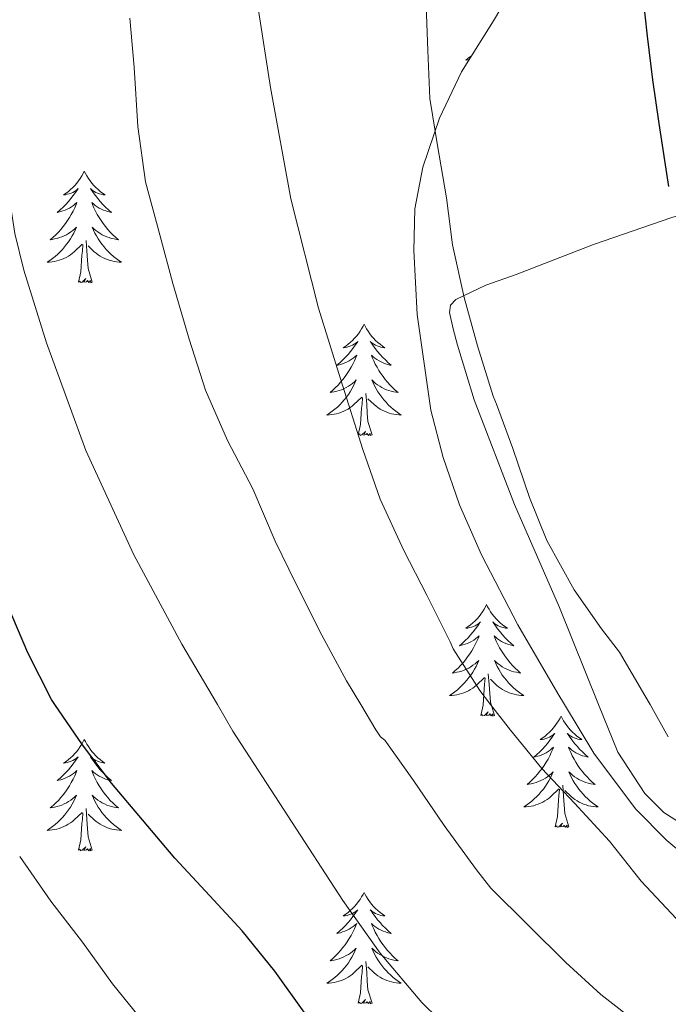
# Model space of a CAD drawing. Units: metres. Extents: x 555574 to 560054, y 4707441 to 4710448.
# Drawn here: x 556759 to 556829, y 4708075 to 4708181 of the extents above; entities that cross this region are included whole.
import ezdxf

# ---------------------------------------------------------------- set-up
doc = ezdxf.new("R2010")
doc.units = ezdxf.units.M
doc.header["$MEASUREMENT"] = 0
for name, color, linetype, lineweight in [('Level 35', 92, 'Continuous', 0), ('Level 36', 19, 'Continuous', 40), ('Level 4', 36, 'Continuous', 30), ('Level 5', 36, 'Continuous', 0)]:
    doc.layers.add(name, color=color, linetype=linetype, lineweight=lineweight)

msp = doc.modelspace()

# ---------------------------------------------------------------- linework, layer by layer
at = {"layer": 'Level 35', "color": 92, "linetype": 'Continuous', "lineweight": 0, "ltscale": 0.5}
for points in [[(556813.13, 4708185.99, 502.98), (556809.88, 4708180.49, 504.16), (556806.44, 4708175.04, 505.16), (556804.1, 4708170.08, 505.61), (556802.3, 4708164.82, 505.99), (556801.46, 4708160.37, 506.3)], [(556801.46, 4708160.37, 506.3), (556801.34, 4708155.91, 506.6), (556801.72, 4708149.07, 506.99), (556803.19, 4708138.84, 507.42), (556804.48, 4708133.75, 507.54), (556806.25, 4708128.69, 507.61), (556808.59, 4708123.36, 507.62), (556812.49, 4708115.85, 507.6), (556816.76, 4708108.52, 507.61), (556817.47, 4708107.32, 507.61), (556820.6, 4708102.12, 507.65), (556825.06, 4708096.16, 507.69), (556828.43, 4708092.8, 507.7), (556833.83, 4708088.24, 507.69)]]:
    msp.add_polyline3d(points, dxfattribs=at)
at = {"layer": 'Level 36', "color": 92, "linetype": 'Continuous', "lineweight": 0}
for points in [[(556807.5, 4708176.72, 0.01), (556807.43, 4708176.67, 0.01), (556807.18, 4708176.48, 0.01), (556806.92, 4708176.3, 0.01), (556807.12, 4708176.32, 0.01), (556807.26, 4708176.35, 0.01)], [(556766.11, 4708164.39, 0.01), (556766, 4708164.17, 0.01), (556765.84, 4708163.89, 0.01), (556765.68, 4708163.63, 0.01), (556765.49, 4708163.37, 0.01), (556765.3, 4708163.12, 0.01), (556765.09, 4708162.88, 0.01), (556764.87, 4708162.66, 0.01), (556764.64, 4708162.44, 0.01), (556764.4, 4708162.24, 0.01), (556764.15, 4708162.05, 0.01), (556763.89, 4708161.87, 0.01), (556764.09, 4708161.89, 0.01), (556764.29, 4708161.93, 0.01), (556764.49, 4708161.99, 0.01), (556764.69, 4708162.06, 0.01), (556764.88, 4708162.14, 0.01), (556765.06, 4708162.24, 0.01), (556765.23, 4708162.35, 0.01), (556765.44, 4708162.54, 0.01), (556765.4, 4708162.48, 0.01), (556765.17, 4708162.13, 0.01), (556764.92, 4708161.8, 0.01), (556764.67, 4708161.47, 0.01), (556764.4, 4708161.15, 0.01), (556764.12, 4708160.85, 0.01), (556763.83, 4708160.56, 0.01), (556763.52, 4708160.27, 0.01), (556763.21, 4708160, 0.01), (556763.34, 4708160.02, 0.01), (556763.58, 4708160.08, 0.01), (556763.82, 4708160.16, 0.01), (556764.06, 4708160.24, 0.01), (556764.29, 4708160.35, 0.01), (556764.51, 4708160.46, 0.01), (556764.73, 4708160.6, 0.01), (556764.94, 4708160.74, 0.01), (556765.13, 4708160.9, 0.01), (556765.32, 4708161.07, 0.01), (556765.23, 4708160.84, 0.01), (556765.08, 4708160.48, 0.01), (556764.9, 4708160.13, 0.01), (556764.72, 4708159.78, 0.01), (556764.52, 4708159.44, 0.01), (556764.31, 4708159.11, 0.01), (556764.08, 4708158.79, 0.01), (556763.84, 4708158.48, 0.01), (556763.59, 4708158.18, 0.01), (556763.33, 4708157.88, 0.01), (556763.05, 4708157.6, 0.01), (556762.76, 4708157.33, 0.01), (556762.47, 4708157.07, 0.01), (556762.66, 4708157.1, 0.01), (556762.93, 4708157.15, 0.01), (556763.19, 4708157.21, 0.01), (556763.45, 4708157.29, 0.01), (556763.71, 4708157.38, 0.01), (556763.96, 4708157.49, 0.01), (556764.2, 4708157.61, 0.01), (556764.43, 4708157.75, 0.01), (556764.66, 4708157.9, 0.01), (556764.87, 4708158.06, 0.01), (556765.08, 4708158.24, 0.01), (556765.27, 4708158.43, 0.01), (556765.13, 4708158.1, 0.01)], [(556766.11, 4708164.39, 0.01), (556766.22, 4708164.17, 0.01), (556766.38, 4708163.89, 0.01), (556766.54, 4708163.63, 0.01), (556766.72, 4708163.37, 0.01), (556766.92, 4708163.12, 0.01), (556767.13, 4708162.88, 0.01), (556767.34, 4708162.66, 0.01), (556767.58, 4708162.44, 0.01), (556767.82, 4708162.24, 0.01), (556768.07, 4708162.05, 0.01), (556768.33, 4708161.87, 0.01), (556768.13, 4708161.89, 0.01), (556767.92, 4708161.93, 0.01), (556767.72, 4708161.99, 0.01), (556767.53, 4708162.06, 0.01), (556767.34, 4708162.14, 0.01), (556767.16, 4708162.24, 0.01), (556766.99, 4708162.35, 0.01), (556766.78, 4708162.54, 0.01), (556766.82, 4708162.48, 0.01), (556767.05, 4708162.13, 0.01), (556767.3, 4708161.8, 0.01), (556767.55, 4708161.47, 0.01), (556767.82, 4708161.15, 0.01), (556768.1, 4708160.85, 0.01), (556768.39, 4708160.56, 0.01), (556768.69, 4708160.27, 0.01), (556769.01, 4708160, 0.01), (556768.88, 4708160.02, 0.01), (556768.64, 4708160.08, 0.01), (556768.4, 4708160.16, 0.01), (556768.16, 4708160.24, 0.01), (556767.93, 4708160.35, 0.01), (556767.7, 4708160.46, 0.01), (556767.49, 4708160.6, 0.01), (556767.28, 4708160.74, 0.01), (556767.08, 4708160.9, 0.01), (556766.9, 4708161.07, 0.01), (556766.99, 4708160.84, 0.01), (556767.14, 4708160.48, 0.01), (556767.31, 4708160.13, 0.01), (556767.5, 4708159.78, 0.01), (556767.7, 4708159.44, 0.01), (556767.91, 4708159.11, 0.01), (556768.14, 4708158.79, 0.01), (556768.38, 4708158.48, 0.01), (556768.63, 4708158.18, 0.01), (556768.89, 4708157.88, 0.01), (556769.17, 4708157.6, 0.01), (556769.45, 4708157.33, 0.01), (556769.75, 4708157.07, 0.01), (556769.55, 4708157.1, 0.01), (556769.29, 4708157.15, 0.01), (556769.02, 4708157.21, 0.01), (556768.76, 4708157.29, 0.01), (556768.51, 4708157.38, 0.01), (556768.26, 4708157.49, 0.01), (556768.02, 4708157.61, 0.01), (556767.79, 4708157.75, 0.01), (556767.56, 4708157.9, 0.01), (556767.35, 4708158.06, 0.01), (556767.14, 4708158.24, 0.01), (556766.94, 4708158.43, 0.01), (556767.09, 4708158.1, 0.01)], [(556838.19, 4708090.56, 504.88), (556834.56, 4708092.26, 505.29), (556830.93, 4708093.97, 505.7), (556828.11, 4708095.77, 505.97), (556826.05, 4708097.82, 506.08), (556823.16, 4708102.23, 506.07), (556821.11, 4708107.32, 505.92), (556816.94, 4708117.73, 505.62), (556812.11, 4708128.74, 505.62), (556807.82, 4708139.94, 505.62), (556806.9, 4708142.86, 505.62), (556806.04, 4708145.8, 505.62), (556805.55, 4708147.54, 505.59), (556805.16, 4708149.28, 505.51), (556805.28, 4708150.05, 505.44), (556805.83, 4708150.66, 505.33), (556809.07, 4708152.2, 504.81), (556812.31, 4708153.35, 504.17), (556820.56, 4708156.56, 502.04), (556828.94, 4708159.46, 499.93), (556834.5, 4708161.08, 498.69), (556840.07, 4708162.7, 497.46)], [(556765.13, 4708158.1, 0.01), (556764.98, 4708157.78, 0.01), (556764.81, 4708157.47, 0.01), (556764.62, 4708157.16, 0.01), (556764.43, 4708156.86, 0.01), (556764.22, 4708156.58, 0.01), (556764, 4708156.3, 0.01), (556763.76, 4708156.03, 0.01), (556763.51, 4708155.77, 0.01), (556763.26, 4708155.53, 0.01), (556762.99, 4708155.29, 0.01), (556762.71, 4708155.07, 0.01), (556762.42, 4708154.86, 0.01), (556762.13, 4708154.67, 0.01), (556762.39, 4708154.68, 0.01), (556762.66, 4708154.71, 0.01), (556762.92, 4708154.75, 0.01), (556763.18, 4708154.8, 0.01), (556763.43, 4708154.88, 0.01), (556763.68, 4708154.96, 0.01), (556763.93, 4708155.07, 0.01), (556764.16, 4708155.18, 0.01), (556764.4, 4708155.31, 0.01), (556764.62, 4708155.46, 0.01), (556764.83, 4708155.62, 0.01), (556765.03, 4708155.79, 0.01), (556765.88, 4708156.58, 0.01)], [(556767.09, 4708158.1, 0.01), (556767.24, 4708157.78, 0.01), (556767.41, 4708157.47, 0.01), (556767.59, 4708157.16, 0.01), (556767.79, 4708156.86, 0.01), (556768, 4708156.58, 0.01), (556768.22, 4708156.3, 0.01), (556768.46, 4708156.03, 0.01), (556768.7, 4708155.77, 0.01), (556768.96, 4708155.53, 0.01), (556769.23, 4708155.29, 0.01), (556769.51, 4708155.07, 0.01), (556769.8, 4708154.86, 0.01), (556770.09, 4708154.67, 0.01), (556769.82, 4708154.68, 0.01), (556769.56, 4708154.71, 0.01), (556769.3, 4708154.75, 0.01), (556769.04, 4708154.8, 0.01), (556768.78, 4708154.88, 0.01), (556768.54, 4708154.96, 0.01), (556768.29, 4708155.07, 0.01), (556768.05, 4708155.18, 0.01), (556767.82, 4708155.31, 0.01), (556767.6, 4708155.46, 0.01), (556767.39, 4708155.62, 0.01), (556767.18, 4708155.79, 0.01), (556766.53, 4708156.41, 0.01)], [(556766.96, 4708152.54, 0.01), (556766.53, 4708153.98, 0.01), (556766.44, 4708154.88, 0.01), (556766.39, 4708155.83, 0.01), (556766.29, 4708156.99, 0.01)], [(556765.49, 4708152.54, 0.01), (556765.74, 4708153.65, 0.01), (556765.85, 4708155.4, 0.01), (556765.9, 4708155.83, 0.01), (556765.96, 4708156.55, 0.01)], [(556766.96, 4708152.54, 0.01), (556766.79, 4708152.47, 0.01), (556766.77, 4708152.71, 0.01), (556766.58, 4708152.48, 0.01), (556766.46, 4708152.69, 0.01), (556766.34, 4708152.58, 0.01), (556766.06, 4708152.53, 0.01), (556766.26, 4708152.92, 0.01), (556765.88, 4708152.54, 0.01), (556765.69, 4708152.48, 0.01), (556765.65, 4708152.65, 0.01), (556765.49, 4708152.54, 0.01)], [(556796.03, 4708148.03, 0.01), (556795.92, 4708147.81, 0.01), (556795.76, 4708147.53, 0.01), (556795.6, 4708147.27, 0.01), (556795.42, 4708147.01, 0.01), (556795.22, 4708146.76, 0.01), (556795.01, 4708146.52, 0.01), (556794.79, 4708146.3, 0.01), (556794.56, 4708146.08, 0.01), (556794.32, 4708145.88, 0.01), (556794.07, 4708145.69, 0.01), (556793.81, 4708145.51, 0.01), (556794.01, 4708145.53, 0.01), (556794.22, 4708145.57, 0.01), (556794.41, 4708145.63, 0.01), (556794.61, 4708145.7, 0.01), (556794.8, 4708145.78, 0.01), (556794.98, 4708145.88, 0.01), (556795.15, 4708145.99, 0.01), (556795.36, 4708146.18, 0.01), (556795.32, 4708146.12, 0.01), (556795.09, 4708145.77, 0.01), (556794.84, 4708145.44, 0.01), (556794.59, 4708145.11, 0.01), (556794.32, 4708144.79, 0.01), (556794.04, 4708144.49, 0.01), (556793.75, 4708144.2, 0.01), (556793.44, 4708143.91, 0.01), (556793.13, 4708143.64, 0.01), (556793.26, 4708143.66, 0.01), (556793.5, 4708143.72, 0.01), (556793.74, 4708143.8, 0.01), (556793.98, 4708143.88, 0.01), (556794.21, 4708143.99, 0.01), (556794.43, 4708144.1, 0.01), (556794.65, 4708144.24, 0.01), (556794.86, 4708144.38, 0.01), (556795.05, 4708144.54, 0.01), (556795.24, 4708144.71, 0.01), (556795.15, 4708144.48, 0.01), (556795, 4708144.12, 0.01), (556794.83, 4708143.77, 0.01), (556794.64, 4708143.42, 0.01), (556794.44, 4708143.08, 0.01), (556794.23, 4708142.75, 0.01), (556794, 4708142.43, 0.01), (556793.76, 4708142.12, 0.01), (556793.51, 4708141.82, 0.01), (556793.25, 4708141.52, 0.01), (556792.97, 4708141.24, 0.01), (556792.69, 4708140.97, 0.01), (556792.39, 4708140.71, 0.01), (556792.58, 4708140.74, 0.01), (556792.85, 4708140.79, 0.01), (556793.12, 4708140.85, 0.01), (556793.37, 4708140.93, 0.01), (556793.63, 4708141.02, 0.01), (556793.88, 4708141.13, 0.01), (556794.12, 4708141.25, 0.01), (556794.35, 4708141.39, 0.01), (556794.58, 4708141.54, 0.01), (556794.79, 4708141.7, 0.01), (556795, 4708141.88, 0.01), (556795.19, 4708142.07, 0.01), (556795.05, 4708141.74, 0.01)], [(556796.03, 4708148.03, 0.01), (556796.14, 4708147.81, 0.01), (556796.3, 4708147.53, 0.01), (556796.46, 4708147.27, 0.01), (556796.65, 4708147.01, 0.01), (556796.84, 4708146.76, 0.01), (556797.05, 4708146.52, 0.01), (556797.27, 4708146.3, 0.01), (556797.5, 4708146.08, 0.01), (556797.74, 4708145.88, 0.01), (556797.99, 4708145.69, 0.01), (556798.25, 4708145.51, 0.01), (556798.05, 4708145.53, 0.01), (556797.84, 4708145.57, 0.01), (556797.65, 4708145.63, 0.01), (556797.45, 4708145.7, 0.01), (556797.26, 4708145.78, 0.01), (556797.08, 4708145.88, 0.01), (556796.91, 4708145.99, 0.01), (556796.7, 4708146.18, 0.01), (556796.74, 4708146.12, 0.01), (556796.97, 4708145.77, 0.01), (556797.22, 4708145.44, 0.01), (556797.47, 4708145.11, 0.01), (556797.74, 4708144.79, 0.01), (556798.02, 4708144.49, 0.01), (556798.31, 4708144.2, 0.01), (556798.62, 4708143.91, 0.01), (556798.93, 4708143.64, 0.01), (556798.8, 4708143.66, 0.01), (556798.56, 4708143.72, 0.01), (556798.32, 4708143.8, 0.01), (556798.08, 4708143.88, 0.01), (556797.85, 4708143.99, 0.01), (556797.63, 4708144.1, 0.01), (556797.41, 4708144.24, 0.01), (556797.2, 4708144.38, 0.01), (556797.01, 4708144.54, 0.01), (556796.82, 4708144.71, 0.01), (556796.91, 4708144.48, 0.01), (556797.06, 4708144.12, 0.01), (556797.23, 4708143.77, 0.01), (556797.42, 4708143.42, 0.01), (556797.62, 4708143.08, 0.01), (556797.83, 4708142.75, 0.01), (556798.06, 4708142.43, 0.01), (556798.3, 4708142.12, 0.01), (556798.55, 4708141.82, 0.01), (556798.81, 4708141.52, 0.01), (556799.09, 4708141.24, 0.01), (556799.37, 4708140.97, 0.01), (556799.67, 4708140.71, 0.01), (556799.48, 4708140.74, 0.01), (556799.21, 4708140.79, 0.01), (556798.94, 4708140.85, 0.01), (556798.69, 4708140.93, 0.01), (556798.43, 4708141.02, 0.01), (556798.18, 4708141.13, 0.01), (556797.94, 4708141.25, 0.01), (556797.71, 4708141.39, 0.01), (556797.48, 4708141.54, 0.01), (556797.27, 4708141.7, 0.01), (556797.06, 4708141.88, 0.01), (556796.87, 4708142.07, 0.01), (556797.01, 4708141.74, 0.01)], [(556795.05, 4708141.74, 0.01), (556794.9, 4708141.42, 0.01), (556794.73, 4708141.11, 0.01), (556794.55, 4708140.8, 0.01), (556794.35, 4708140.5, 0.01), (556794.14, 4708140.22, 0.01), (556793.92, 4708139.94, 0.01), (556793.68, 4708139.67, 0.01), (556793.44, 4708139.41, 0.01), (556793.18, 4708139.17, 0.01), (556792.91, 4708138.93, 0.01), (556792.63, 4708138.71, 0.01), (556792.34, 4708138.5, 0.01), (556792.05, 4708138.31, 0.01), (556792.32, 4708138.32, 0.01), (556792.58, 4708138.35, 0.01), (556792.84, 4708138.39, 0.01), (556793.1, 4708138.44, 0.01), (556793.35, 4708138.52, 0.01), (556793.6, 4708138.6, 0.01), (556793.85, 4708138.71, 0.01), (556794.09, 4708138.82, 0.01), (556794.32, 4708138.95, 0.01), (556794.54, 4708139.1, 0.01), (556794.75, 4708139.26, 0.01), (556794.95, 4708139.43, 0.01), (556795.8, 4708140.22, 0.01)], [(556797.01, 4708141.74, 0.01), (556797.16, 4708141.42, 0.01), (556797.33, 4708141.11, 0.01), (556797.51, 4708140.8, 0.01), (556797.71, 4708140.5, 0.01), (556797.92, 4708140.22, 0.01), (556798.14, 4708139.94, 0.01), (556798.38, 4708139.67, 0.01), (556798.62, 4708139.41, 0.01), (556798.88, 4708139.17, 0.01), (556799.15, 4708138.93, 0.01), (556799.43, 4708138.71, 0.01), (556799.72, 4708138.5, 0.01), (556800.01, 4708138.31, 0.01), (556799.74, 4708138.32, 0.01), (556799.48, 4708138.35, 0.01), (556799.22, 4708138.39, 0.01), (556798.96, 4708138.44, 0.01), (556798.71, 4708138.52, 0.01), (556798.46, 4708138.6, 0.01), (556798.21, 4708138.71, 0.01), (556797.97, 4708138.82, 0.01), (556797.74, 4708138.95, 0.01), (556797.52, 4708139.1, 0.01), (556797.31, 4708139.26, 0.01), (556797.11, 4708139.43, 0.01), (556796.45, 4708140.05, 0.01)], [(556795.41, 4708136.18, 0.01), (556795.66, 4708137.29, 0.01), (556795.77, 4708139.04, 0.01), (556795.82, 4708139.47, 0.01), (556795.88, 4708140.19, 0.01)], [(556796.88, 4708136.18, 0.01), (556796.45, 4708137.62, 0.01), (556796.36, 4708138.52, 0.01), (556796.32, 4708139.47, 0.01), (556796.21, 4708140.63, 0.01)], [(556796.88, 4708136.18, 0.01), (556796.71, 4708136.11, 0.01), (556796.69, 4708136.35, 0.01), (556796.5, 4708136.12, 0.01), (556796.38, 4708136.33, 0.01), (556796.26, 4708136.22, 0.01), (556795.99, 4708136.17, 0.01), (556796.18, 4708136.56, 0.01), (556795.8, 4708136.18, 0.01), (556795.61, 4708136.12, 0.01), (556795.57, 4708136.29, 0.01), (556795.41, 4708136.18, 0.01)], [(556809.14, 4708118.02, 0.01), (556809.03, 4708117.8, 0.01), (556808.87, 4708117.52, 0.01), (556808.7, 4708117.26, 0.01), (556808.52, 4708117, 0.01), (556808.33, 4708116.75, 0.01), (556808.12, 4708116.51, 0.01), (556807.9, 4708116.29, 0.01), (556807.67, 4708116.07, 0.01), (556807.43, 4708115.87, 0.01), (556807.18, 4708115.68, 0.01), (556806.92, 4708115.5, 0.01), (556807.12, 4708115.52, 0.01), (556807.32, 4708115.56, 0.01), (556807.52, 4708115.62, 0.01), (556807.72, 4708115.68, 0.01), (556807.91, 4708115.77, 0.01), (556808.09, 4708115.87, 0.01), (556808.26, 4708115.98, 0.01), (556808.47, 4708116.17, 0.01), (556808.42, 4708116.11, 0.01), (556808.2, 4708115.76, 0.01), (556807.95, 4708115.42, 0.01), (556807.7, 4708115.1, 0.01), (556807.43, 4708114.78, 0.01), (556807.15, 4708114.48, 0.01), (556806.86, 4708114.18, 0.01), (556806.55, 4708113.9, 0.01), (556806.24, 4708113.63, 0.01), (556806.36, 4708113.65, 0.01), (556806.61, 4708113.71, 0.01), (556806.85, 4708113.78, 0.01), (556807.09, 4708113.87, 0.01), (556807.32, 4708113.98, 0.01), (556807.54, 4708114.09, 0.01), (556807.76, 4708114.22, 0.01), (556807.96, 4708114.37, 0.01), (556808.16, 4708114.53, 0.01), (556808.35, 4708114.7, 0.01), (556808.26, 4708114.47, 0.01), (556808.1, 4708114.11, 0.01), (556807.93, 4708113.76, 0.01), (556807.75, 4708113.41, 0.01), (556807.55, 4708113.07, 0.01), (556807.34, 4708112.74, 0.01), (556807.11, 4708112.42, 0.01), (556806.87, 4708112.11, 0.01), (556806.62, 4708111.8, 0.01), (556806.36, 4708111.51, 0.01), (556806.08, 4708111.23, 0.01), (556805.79, 4708110.96, 0.01), (556805.5, 4708110.7, 0.01), (556805.69, 4708110.73, 0.01), (556805.96, 4708110.78, 0.01), (556806.22, 4708110.84, 0.01), (556806.48, 4708110.92, 0.01), (556806.74, 4708111.01, 0.01), (556806.98, 4708111.12, 0.01), (556807.23, 4708111.24, 0.01), (556807.46, 4708111.38, 0.01), (556807.68, 4708111.53, 0.01), (556807.9, 4708111.69, 0.01), (556808.11, 4708111.87, 0.01), (556808.3, 4708112.06, 0.01), (556808.16, 4708111.73, 0.01)], [(556809.14, 4708118.02, 0.01), (556809.25, 4708117.8, 0.01), (556809.4, 4708117.52, 0.01), (556809.57, 4708117.26, 0.01), (556809.75, 4708117, 0.01), (556809.95, 4708116.75, 0.01), (556810.16, 4708116.51, 0.01), (556810.37, 4708116.29, 0.01), (556810.6, 4708116.07, 0.01), (556810.84, 4708115.87, 0.01), (556811.1, 4708115.68, 0.01), (556811.36, 4708115.5, 0.01), (556811.16, 4708115.52, 0.01), (556810.95, 4708115.56, 0.01), (556810.75, 4708115.62, 0.01), (556810.56, 4708115.68, 0.01), (556810.37, 4708115.77, 0.01), (556810.19, 4708115.87, 0.01), (556810.02, 4708115.98, 0.01), (556809.81, 4708116.17, 0.01), (556809.85, 4708116.11, 0.01), (556810.08, 4708115.76, 0.01), (556810.32, 4708115.42, 0.01), (556810.58, 4708115.1, 0.01), (556810.85, 4708114.78, 0.01), (556811.13, 4708114.48, 0.01), (556811.42, 4708114.18, 0.01), (556811.72, 4708113.9, 0.01), (556812.04, 4708113.63, 0.01), (556811.91, 4708113.65, 0.01), (556811.67, 4708113.71, 0.01), (556811.42, 4708113.78, 0.01), (556811.19, 4708113.87, 0.01), (556810.96, 4708113.98, 0.01), (556810.73, 4708114.09, 0.01), (556810.52, 4708114.22, 0.01), (556810.31, 4708114.37, 0.01), (556810.11, 4708114.53, 0.01), (556809.93, 4708114.7, 0.01), (556810.02, 4708114.47, 0.01), (556810.17, 4708114.11, 0.01), (556810.34, 4708113.76, 0.01), (556810.53, 4708113.41, 0.01), (556810.73, 4708113.07, 0.01), (556810.94, 4708112.74, 0.01), (556811.17, 4708112.42, 0.01), (556811.4, 4708112.11, 0.01), (556811.66, 4708111.8, 0.01), (556811.92, 4708111.51, 0.01), (556812.2, 4708111.23, 0.01), (556812.48, 4708110.96, 0.01), (556812.78, 4708110.7, 0.01), (556812.58, 4708110.73, 0.01), (556812.32, 4708110.78, 0.01), (556812.05, 4708110.84, 0.01), (556811.79, 4708110.92, 0.01), (556811.54, 4708111.01, 0.01), (556811.29, 4708111.12, 0.01), (556811.05, 4708111.24, 0.01), (556810.82, 4708111.38, 0.01), (556810.59, 4708111.53, 0.01), (556810.38, 4708111.69, 0.01), (556810.17, 4708111.87, 0.01), (556809.97, 4708112.06, 0.01), (556810.12, 4708111.73, 0.01)], [(556808.16, 4708111.73, 0.01), (556808.01, 4708111.41, 0.01), (556807.84, 4708111.1, 0.01), (556807.65, 4708110.79, 0.01), (556807.46, 4708110.49, 0.01), (556807.25, 4708110.21, 0.01), (556807.02, 4708109.93, 0.01), (556806.79, 4708109.66, 0.01), (556806.54, 4708109.4, 0.01), (556806.28, 4708109.16, 0.01), (556806.02, 4708108.92, 0.01), (556805.74, 4708108.7, 0.01), (556805.45, 4708108.49, 0.01), (556805.16, 4708108.3, 0.01), (556805.42, 4708108.31, 0.01), (556805.69, 4708108.34, 0.01), (556805.95, 4708108.38, 0.01), (556806.21, 4708108.43, 0.01), (556806.46, 4708108.5, 0.01), (556806.71, 4708108.59, 0.01), (556806.96, 4708108.7, 0.01), (556807.19, 4708108.81, 0.01), (556807.42, 4708108.94, 0.01), (556807.65, 4708109.09, 0.01), (556807.86, 4708109.24, 0.01), (556808.06, 4708109.42, 0.01), (556808.91, 4708110.21, 0.01)], [(556810.12, 4708111.73, 0.01), (556810.27, 4708111.41, 0.01), (556810.44, 4708111.1, 0.01), (556810.62, 4708110.79, 0.01), (556810.82, 4708110.49, 0.01), (556811.03, 4708110.21, 0.01), (556811.25, 4708109.93, 0.01), (556811.49, 4708109.66, 0.01), (556811.73, 4708109.4, 0.01), (556811.99, 4708109.16, 0.01), (556812.26, 4708108.92, 0.01), (556812.54, 4708108.7, 0.01), (556812.83, 4708108.49, 0.01), (556813.12, 4708108.3, 0.01), (556812.85, 4708108.31, 0.01), (556812.59, 4708108.34, 0.01), (556812.33, 4708108.38, 0.01), (556812.07, 4708108.43, 0.01), (556811.81, 4708108.5, 0.01), (556811.56, 4708108.59, 0.01), (556811.32, 4708108.7, 0.01), (556811.08, 4708108.81, 0.01), (556810.85, 4708108.94, 0.01), (556810.63, 4708109.09, 0.01), (556810.42, 4708109.24, 0.01), (556810.21, 4708109.42, 0.01), (556809.56, 4708110.04, 0.01)], [(556809.99, 4708106.16, 0.01), (556809.56, 4708107.6, 0.01), (556809.47, 4708108.51, 0.01), (556809.42, 4708109.46, 0.01), (556809.32, 4708110.62, 0.01)], [(556808.52, 4708106.16, 0.01), (556808.76, 4708107.28, 0.01), (556808.88, 4708109.02, 0.01), (556808.92, 4708109.46, 0.01), (556808.99, 4708110.18, 0.01)], [(556809.99, 4708106.16, 0.01), (556809.82, 4708106.1, 0.01), (556809.8, 4708106.34, 0.01), (556809.61, 4708106.11, 0.01), (556809.48, 4708106.32, 0.01), (556809.36, 4708106.21, 0.01), (556809.09, 4708106.16, 0.01), (556809.29, 4708106.55, 0.01), (556808.9, 4708106.17, 0.01), (556808.72, 4708106.11, 0.01), (556808.68, 4708106.28, 0.01), (556808.52, 4708106.16, 0.01)], [(556817.1, 4708106.1, 0.01), (556816.99, 4708105.88, 0.01), (556816.83, 4708105.6, 0.01), (556816.66, 4708105.34, 0.01), (556816.48, 4708105.08, 0.01), (556816.29, 4708104.83, 0.01), (556816.08, 4708104.59, 0.01), (556815.86, 4708104.37, 0.01), (556815.63, 4708104.15, 0.01), (556815.39, 4708103.95, 0.01), (556815.14, 4708103.76, 0.01), (556814.88, 4708103.58, 0.01), (556815.08, 4708103.6, 0.01), (556815.28, 4708103.64, 0.01), (556815.48, 4708103.7, 0.01), (556815.68, 4708103.76, 0.01), (556815.87, 4708103.85, 0.01), (556816.05, 4708103.95, 0.01), (556816.22, 4708104.06, 0.01), (556816.43, 4708104.25, 0.01), (556816.38, 4708104.19, 0.01), (556816.16, 4708103.84, 0.01), (556815.91, 4708103.51, 0.01), (556815.66, 4708103.18, 0.01), (556815.39, 4708102.86, 0.01), (556815.11, 4708102.56, 0.01), (556814.82, 4708102.26, 0.01), (556814.51, 4708101.98, 0.01), (556814.2, 4708101.71, 0.01), (556814.32, 4708101.73, 0.01), (556814.57, 4708101.79, 0.01), (556814.81, 4708101.86, 0.01), (556815.05, 4708101.95, 0.01), (556815.28, 4708102.06, 0.01), (556815.5, 4708102.17, 0.01), (556815.72, 4708102.3, 0.01), (556815.92, 4708102.45, 0.01), (556816.12, 4708102.61, 0.01), (556816.31, 4708102.78, 0.01), (556816.22, 4708102.56, 0.01), (556816.06, 4708102.19, 0.01), (556815.89, 4708101.84, 0.01), (556815.71, 4708101.49, 0.01), (556815.51, 4708101.15, 0.01), (556815.3, 4708100.82, 0.01), (556815.07, 4708100.5, 0.01), (556814.83, 4708100.19, 0.01), (556814.58, 4708099.88, 0.01), (556814.32, 4708099.59, 0.01), (556814.04, 4708099.31, 0.01), (556813.75, 4708099.04, 0.01), (556813.46, 4708098.78, 0.01), (556813.65, 4708098.81, 0.01), (556813.92, 4708098.86, 0.01), (556814.18, 4708098.92, 0.01), (556814.44, 4708099, 0.01), (556814.7, 4708099.09, 0.01), (556814.94, 4708099.2, 0.01), (556815.18, 4708099.32, 0.01), (556815.42, 4708099.46, 0.01), (556815.64, 4708099.61, 0.01), (556815.86, 4708099.78, 0.01), (556816.07, 4708099.95, 0.01), (556816.26, 4708100.14, 0.01), (556816.12, 4708099.81, 0.01)], [(556817.1, 4708106.1, 0.01), (556817.21, 4708105.88, 0.01), (556817.36, 4708105.6, 0.01), (556817.53, 4708105.34, 0.01), (556817.71, 4708105.08, 0.01), (556817.91, 4708104.83, 0.01), (556818.12, 4708104.59, 0.01), (556818.33, 4708104.37, 0.01), (556818.56, 4708104.15, 0.01), (556818.8, 4708103.95, 0.01), (556819.06, 4708103.76, 0.01), (556819.32, 4708103.58, 0.01), (556819.12, 4708103.6, 0.01), (556818.91, 4708103.64, 0.01), (556818.71, 4708103.7, 0.01), (556818.52, 4708103.76, 0.01), (556818.33, 4708103.85, 0.01), (556818.15, 4708103.95, 0.01), (556817.98, 4708104.06, 0.01), (556817.77, 4708104.25, 0.01), (556817.81, 4708104.19, 0.01), (556818.04, 4708103.84, 0.01), (556818.28, 4708103.51, 0.01), (556818.54, 4708103.18, 0.01), (556818.81, 4708102.86, 0.01), (556819.09, 4708102.56, 0.01), (556819.38, 4708102.26, 0.01), (556819.68, 4708101.98, 0.01), (556820, 4708101.71, 0.01), (556819.87, 4708101.73, 0.01), (556819.62, 4708101.79, 0.01), (556819.38, 4708101.86, 0.01), (556819.15, 4708101.95, 0.01), (556818.92, 4708102.06, 0.01), (556818.69, 4708102.17, 0.01), (556818.48, 4708102.3, 0.01), (556818.27, 4708102.45, 0.01), (556818.07, 4708102.61, 0.01), (556817.89, 4708102.78, 0.01), (556817.98, 4708102.56, 0.01), (556818.13, 4708102.19, 0.01), (556818.3, 4708101.84, 0.01), (556818.49, 4708101.49, 0.01), (556818.69, 4708101.15, 0.01), (556818.9, 4708100.82, 0.01), (556819.12, 4708100.5, 0.01), (556819.36, 4708100.19, 0.01), (556819.62, 4708099.88, 0.01), (556819.88, 4708099.59, 0.01), (556820.15, 4708099.31, 0.01), (556820.44, 4708099.04, 0.01), (556820.74, 4708098.78, 0.01), (556820.54, 4708098.81, 0.01), (556820.28, 4708098.86, 0.01), (556820.01, 4708098.92, 0.01), (556819.75, 4708099, 0.01), (556819.5, 4708099.09, 0.01), (556819.25, 4708099.2, 0.01), (556819.01, 4708099.32, 0.01), (556818.78, 4708099.46, 0.01), (556818.55, 4708099.61, 0.01), (556818.33, 4708099.78, 0.01), (556818.13, 4708099.95, 0.01), (556817.93, 4708100.14, 0.01), (556818.07, 4708099.81, 0.01)], [(556766.11, 4708103.59, 0.01), (556766, 4708103.37, 0.01), (556765.84, 4708103.1, 0.01), (556765.67, 4708102.83, 0.01), (556765.49, 4708102.57, 0.01), (556765.3, 4708102.32, 0.01), (556765.09, 4708102.09, 0.01), (556764.87, 4708101.86, 0.01), (556764.64, 4708101.64, 0.01), (556764.4, 4708101.44, 0.01), (556764.15, 4708101.25, 0.01), (556763.89, 4708101.07, 0.01), (556764.09, 4708101.1, 0.01), (556764.29, 4708101.13, 0.01), (556764.49, 4708101.19, 0.01), (556764.69, 4708101.26, 0.01), (556764.88, 4708101.34, 0.01), (556765.06, 4708101.44, 0.01), (556765.23, 4708101.55, 0.01), (556765.44, 4708101.74, 0.01), (556765.4, 4708101.68, 0.01), (556765.16, 4708101.33, 0.01), (556764.92, 4708101, 0.01), (556764.67, 4708100.67, 0.01), (556764.4, 4708100.36, 0.01), (556764.12, 4708100.05, 0.01), (556763.83, 4708099.76, 0.01), (556763.52, 4708099.47, 0.01), (556763.21, 4708099.2, 0.01), (556763.33, 4708099.23, 0.01), (556763.58, 4708099.28, 0.01), (556763.82, 4708099.36, 0.01), (556764.06, 4708099.44, 0.01), (556764.29, 4708099.55, 0.01), (556764.51, 4708099.67, 0.01), (556764.73, 4708099.8, 0.01), (556764.94, 4708099.94, 0.01), (556765.13, 4708100.1, 0.01), (556765.32, 4708100.27, 0.01), (556765.23, 4708100.05, 0.01), (556765.08, 4708099.69, 0.01), (556764.9, 4708099.33, 0.01), (556764.72, 4708098.98, 0.01), (556764.52, 4708098.64, 0.01), (556764.31, 4708098.31, 0.01), (556764.08, 4708097.99, 0.01), (556763.84, 4708097.68, 0.01), (556763.59, 4708097.38, 0.01), (556763.33, 4708097.08, 0.01), (556763.05, 4708096.8, 0.01), (556762.76, 4708096.53, 0.01), (556762.47, 4708096.28, 0.01), (556762.66, 4708096.3, 0.01), (556762.93, 4708096.35, 0.01), (556763.19, 4708096.41, 0.01), (556763.45, 4708096.49, 0.01), (556763.71, 4708096.58, 0.01), (556763.96, 4708096.69, 0.01), (556764.2, 4708096.82, 0.01), (556764.43, 4708096.95, 0.01), (556764.66, 4708097.1, 0.01), (556764.87, 4708097.27, 0.01), (556765.08, 4708097.44, 0.01), (556765.27, 4708097.63, 0.01), (556765.13, 4708097.3, 0.01)], [(556766.11, 4708103.59, 0.01), (556766.22, 4708103.37, 0.01), (556766.37, 4708103.1, 0.01), (556766.54, 4708102.83, 0.01), (556766.72, 4708102.57, 0.01), (556766.92, 4708102.32, 0.01), (556767.12, 4708102.09, 0.01), (556767.34, 4708101.86, 0.01), (556767.57, 4708101.64, 0.01), (556767.81, 4708101.44, 0.01), (556768.06, 4708101.25, 0.01), (556768.32, 4708101.07, 0.01), (556768.13, 4708101.1, 0.01), (556767.92, 4708101.13, 0.01), (556767.72, 4708101.19, 0.01), (556767.53, 4708101.26, 0.01), (556767.34, 4708101.34, 0.01), (556767.16, 4708101.44, 0.01), (556766.98, 4708101.55, 0.01), (556766.78, 4708101.74, 0.01), (556766.82, 4708101.68, 0.01), (556767.05, 4708101.33, 0.01), (556767.29, 4708101, 0.01), (556767.55, 4708100.67, 0.01), (556767.82, 4708100.36, 0.01), (556768.1, 4708100.05, 0.01), (556768.39, 4708099.76, 0.01), (556768.69, 4708099.47, 0.01), (556769.01, 4708099.2, 0.01), (556768.88, 4708099.23, 0.01), (556768.64, 4708099.28, 0.01), (556768.39, 4708099.36, 0.01), (556768.16, 4708099.44, 0.01), (556767.93, 4708099.55, 0.01), (556767.7, 4708099.67, 0.01), (556767.49, 4708099.8, 0.01), (556767.28, 4708099.94, 0.01), (556767.08, 4708100.1, 0.01), (556766.9, 4708100.27, 0.01), (556766.98, 4708100.05, 0.01), (556767.14, 4708099.69, 0.01), (556767.31, 4708099.33, 0.01), (556767.5, 4708098.98, 0.01), (556767.7, 4708098.64, 0.01), (556767.91, 4708098.31, 0.01), (556768.14, 4708097.99, 0.01), (556768.38, 4708097.68, 0.01), (556768.63, 4708097.38, 0.01), (556768.89, 4708097.08, 0.01), (556769.16, 4708096.8, 0.01), (556769.45, 4708096.53, 0.01), (556769.75, 4708096.28, 0.01), (556769.55, 4708096.3, 0.01), (556769.29, 4708096.35, 0.01), (556769.02, 4708096.41, 0.01), (556768.76, 4708096.49, 0.01), (556768.51, 4708096.58, 0.01), (556768.26, 4708096.69, 0.01), (556768.02, 4708096.82, 0.01), (556767.79, 4708096.95, 0.01), (556767.56, 4708097.1, 0.01), (556767.34, 4708097.27, 0.01), (556767.14, 4708097.44, 0.01), (556766.94, 4708097.63, 0.01), (556767.08, 4708097.3, 0.01)], [(556816.12, 4708099.81, 0.01), (556815.96, 4708099.49, 0.01), (556815.8, 4708099.18, 0.01), (556815.61, 4708098.87, 0.01), (556815.42, 4708098.58, 0.01), (556815.21, 4708098.29, 0.01), (556814.98, 4708098.01, 0.01), (556814.75, 4708097.74, 0.01), (556814.5, 4708097.48, 0.01), (556814.24, 4708097.24, 0.01), (556813.98, 4708097, 0.01), (556813.7, 4708096.78, 0.01), (556813.41, 4708096.57, 0.01), (556813.12, 4708096.38, 0.01), (556813.38, 4708096.39, 0.01), (556813.64, 4708096.42, 0.01), (556813.91, 4708096.46, 0.01), (556814.17, 4708096.51, 0.01), (556814.42, 4708096.59, 0.01), (556814.67, 4708096.67, 0.01), (556814.92, 4708096.78, 0.01), (556815.15, 4708096.89, 0.01), (556815.38, 4708097.02, 0.01), (556815.6, 4708097.17, 0.01), (556815.82, 4708097.33, 0.01), (556816.02, 4708097.5, 0.01), (556816.87, 4708098.3, 0.01)], [(556818.07, 4708099.81, 0.01), (556818.23, 4708099.49, 0.01), (556818.4, 4708099.18, 0.01), (556818.58, 4708098.87, 0.01), (556818.78, 4708098.58, 0.01), (556818.99, 4708098.29, 0.01), (556819.21, 4708098.01, 0.01), (556819.45, 4708097.74, 0.01), (556819.69, 4708097.48, 0.01), (556819.95, 4708097.24, 0.01), (556820.22, 4708097, 0.01), (556820.5, 4708096.78, 0.01), (556820.79, 4708096.57, 0.01), (556821.08, 4708096.38, 0.01), (556820.81, 4708096.39, 0.01), (556820.55, 4708096.42, 0.01), (556820.29, 4708096.46, 0.01), (556820.03, 4708096.51, 0.01), (556819.77, 4708096.59, 0.01), (556819.52, 4708096.67, 0.01), (556819.28, 4708096.78, 0.01), (556819.04, 4708096.89, 0.01), (556818.81, 4708097.02, 0.01), (556818.59, 4708097.17, 0.01), (556818.38, 4708097.33, 0.01), (556818.17, 4708097.5, 0.01), (556817.52, 4708098.12, 0.01)], [(556816.48, 4708094.25, 0.01), (556816.72, 4708095.36, 0.01), (556816.84, 4708097.11, 0.01), (556816.88, 4708097.54, 0.01), (556816.95, 4708098.26, 0.01)], [(556817.95, 4708094.25, 0.01), (556817.52, 4708095.69, 0.01), (556817.43, 4708096.59, 0.01), (556817.38, 4708097.54, 0.01), (556817.28, 4708098.7, 0.01)], [(556765.13, 4708097.3, 0.01), (556764.98, 4708096.98, 0.01), (556764.81, 4708096.67, 0.01), (556764.62, 4708096.36, 0.01), (556764.43, 4708096.07, 0.01), (556764.22, 4708095.78, 0.01), (556763.99, 4708095.5, 0.01), (556763.76, 4708095.23, 0.01), (556763.51, 4708094.98, 0.01), (556763.26, 4708094.73, 0.01), (556762.99, 4708094.5, 0.01), (556762.71, 4708094.27, 0.01), (556762.42, 4708094.06, 0.01), (556762.13, 4708093.87, 0.01), (556762.39, 4708093.88, 0.01), (556762.66, 4708093.91, 0.01), (556762.92, 4708093.95, 0.01), (556763.18, 4708094.01, 0.01), (556763.43, 4708094.08, 0.01), (556763.68, 4708094.16, 0.01), (556763.93, 4708094.27, 0.01), (556764.16, 4708094.38, 0.01), (556764.39, 4708094.52, 0.01), (556764.62, 4708094.66, 0.01), (556764.83, 4708094.82, 0.01), (556765.03, 4708094.99, 0.01), (556765.88, 4708095.79, 0.01)], [(556767.08, 4708097.3, 0.01), (556767.24, 4708096.98, 0.01), (556767.41, 4708096.67, 0.01), (556767.59, 4708096.36, 0.01), (556767.79, 4708096.07, 0.01), (556768, 4708095.78, 0.01), (556768.22, 4708095.5, 0.01), (556768.46, 4708095.23, 0.01), (556768.7, 4708094.98, 0.01), (556768.96, 4708094.73, 0.01), (556769.23, 4708094.5, 0.01), (556769.51, 4708094.27, 0.01), (556769.8, 4708094.06, 0.01), (556770.09, 4708093.87, 0.01), (556769.82, 4708093.88, 0.01), (556769.56, 4708093.91, 0.01), (556769.3, 4708093.95, 0.01), (556769.04, 4708094.01, 0.01), (556768.78, 4708094.08, 0.01), (556768.53, 4708094.16, 0.01), (556768.29, 4708094.27, 0.01), (556768.05, 4708094.38, 0.01), (556767.82, 4708094.52, 0.01), (556767.6, 4708094.66, 0.01), (556767.39, 4708094.82, 0.01), (556767.18, 4708094.99, 0.01), (556766.53, 4708095.61, 0.01)], [(556765.49, 4708091.74, 0.01), (556765.73, 4708092.86, 0.01), (556765.85, 4708094.6, 0.01), (556765.9, 4708095.03, 0.01), (556765.96, 4708095.75, 0.01)], [(556766.96, 4708091.74, 0.01), (556766.53, 4708093.18, 0.01), (556766.44, 4708094.08, 0.01), (556766.39, 4708095.03, 0.01), (556766.29, 4708096.2, 0.01)], [(556817.95, 4708094.25, 0.01), (556817.77, 4708094.18, 0.01), (556817.76, 4708094.42, 0.01), (556817.56, 4708094.2, 0.01), (556817.44, 4708094.4, 0.01), (556817.32, 4708094.29, 0.01), (556817.05, 4708094.24, 0.01), (556817.25, 4708094.63, 0.01), (556816.86, 4708094.25, 0.01), (556816.68, 4708094.2, 0.01), (556816.64, 4708094.36, 0.01), (556816.48, 4708094.25, 0.01)], [(556766.96, 4708091.74, 0.01), (556766.78, 4708091.67, 0.01), (556766.77, 4708091.91, 0.01), (556766.58, 4708091.69, 0.01), (556766.46, 4708091.89, 0.01), (556766.33, 4708091.78, 0.01), (556766.06, 4708091.73, 0.01), (556766.26, 4708092.12, 0.01), (556765.88, 4708091.74, 0.01), (556765.69, 4708091.69, 0.01), (556765.65, 4708091.85, 0.01), (556765.49, 4708091.74, 0.01)], [(556796.03, 4708087.23, 0.01), (556795.92, 4708087.01, 0.01), (556795.76, 4708086.74, 0.01), (556795.6, 4708086.47, 0.01), (556795.41, 4708086.21, 0.01), (556795.22, 4708085.96, 0.01), (556795.01, 4708085.73, 0.01), (556794.79, 4708085.5, 0.01), (556794.56, 4708085.28, 0.01), (556794.32, 4708085.08, 0.01), (556794.07, 4708084.89, 0.01), (556793.81, 4708084.71, 0.01), (556794.01, 4708084.74, 0.01), (556794.21, 4708084.77, 0.01), (556794.41, 4708084.83, 0.01), (556794.61, 4708084.9, 0.01), (556794.8, 4708084.98, 0.01), (556794.98, 4708085.08, 0.01), (556795.15, 4708085.19, 0.01), (556795.36, 4708085.38, 0.01), (556795.32, 4708085.32, 0.01), (556795.09, 4708084.97, 0.01), (556794.84, 4708084.64, 0.01), (556794.59, 4708084.31, 0.01), (556794.32, 4708084, 0.01), (556794.04, 4708083.69, 0.01), (556793.75, 4708083.4, 0.01), (556793.44, 4708083.11, 0.01), (556793.13, 4708082.84, 0.01), (556793.26, 4708082.87, 0.01), (556793.5, 4708082.92, 0.01), (556793.74, 4708083, 0.01), (556793.98, 4708083.08, 0.01), (556794.21, 4708083.19, 0.01), (556794.43, 4708083.31, 0.01), (556794.65, 4708083.44, 0.01), (556794.86, 4708083.58, 0.01), (556795.05, 4708083.74, 0.01), (556795.24, 4708083.91, 0.01), (556795.15, 4708083.69, 0.01), (556795, 4708083.33, 0.01), (556794.82, 4708082.97, 0.01), (556794.64, 4708082.62, 0.01), (556794.44, 4708082.28, 0.01), (556794.23, 4708081.95, 0.01), (556794, 4708081.63, 0.01), (556793.76, 4708081.32, 0.01), (556793.51, 4708081.02, 0.01), (556793.25, 4708080.72, 0.01), (556792.97, 4708080.44, 0.01), (556792.68, 4708080.17, 0.01), (556792.39, 4708079.92, 0.01), (556792.58, 4708079.94, 0.01), (556792.85, 4708079.99, 0.01), (556793.11, 4708080.05, 0.01), (556793.37, 4708080.13, 0.01), (556793.63, 4708080.22, 0.01), (556793.88, 4708080.33, 0.01), (556794.12, 4708080.46, 0.01), (556794.35, 4708080.59, 0.01), (556794.58, 4708080.74, 0.01), (556794.79, 4708080.91, 0.01), (556795, 4708081.08, 0.01), (556795.19, 4708081.27, 0.01), (556795.05, 4708080.94, 0.01)], [(556796.03, 4708087.23, 0.01), (556796.14, 4708087.01, 0.01), (556796.3, 4708086.74, 0.01), (556796.46, 4708086.47, 0.01), (556796.64, 4708086.21, 0.01), (556796.84, 4708085.96, 0.01), (556797.05, 4708085.73, 0.01), (556797.26, 4708085.5, 0.01), (556797.5, 4708085.28, 0.01), (556797.74, 4708085.08, 0.01), (556797.99, 4708084.89, 0.01), (556798.25, 4708084.71, 0.01), (556798.05, 4708084.74, 0.01), (556797.84, 4708084.77, 0.01), (556797.64, 4708084.83, 0.01), (556797.45, 4708084.9, 0.01), (556797.26, 4708084.98, 0.01), (556797.08, 4708085.08, 0.01), (556796.91, 4708085.19, 0.01), (556796.7, 4708085.38, 0.01), (556796.74, 4708085.32, 0.01), (556796.97, 4708084.97, 0.01), (556797.22, 4708084.64, 0.01), (556797.47, 4708084.31, 0.01), (556797.74, 4708084, 0.01), (556798.02, 4708083.69, 0.01), (556798.31, 4708083.4, 0.01), (556798.61, 4708083.11, 0.01), (556798.93, 4708082.84, 0.01), (556798.8, 4708082.87, 0.01), (556798.56, 4708082.92, 0.01), (556798.32, 4708083, 0.01), (556798.08, 4708083.08, 0.01), (556797.85, 4708083.19, 0.01), (556797.62, 4708083.31, 0.01), (556797.41, 4708083.44, 0.01), (556797.2, 4708083.58, 0.01), (556797, 4708083.74, 0.01), (556796.82, 4708083.91, 0.01), (556796.91, 4708083.69, 0.01), (556797.06, 4708083.33, 0.01), (556797.23, 4708082.97, 0.01), (556797.42, 4708082.62, 0.01), (556797.62, 4708082.28, 0.01), (556797.83, 4708081.95, 0.01), (556798.06, 4708081.63, 0.01), (556798.3, 4708081.32, 0.01), (556798.55, 4708081.02, 0.01), (556798.81, 4708080.72, 0.01), (556799.09, 4708080.44, 0.01), (556799.37, 4708080.17, 0.01), (556799.67, 4708079.92, 0.01), (556799.47, 4708079.94, 0.01), (556799.21, 4708079.99, 0.01), (556798.94, 4708080.05, 0.01), (556798.68, 4708080.13, 0.01), (556798.43, 4708080.22, 0.01), (556798.18, 4708080.33, 0.01), (556797.94, 4708080.46, 0.01), (556797.71, 4708080.59, 0.01), (556797.48, 4708080.74, 0.01), (556797.27, 4708080.91, 0.01), (556797.06, 4708081.08, 0.01), (556796.86, 4708081.27, 0.01), (556797.01, 4708080.94, 0.01)], [(556795.05, 4708080.94, 0.01), (556794.9, 4708080.62, 0.01), (556794.73, 4708080.31, 0.01), (556794.54, 4708080, 0.01), (556794.35, 4708079.71, 0.01), (556794.14, 4708079.42, 0.01), (556793.92, 4708079.14, 0.01), (556793.68, 4708078.87, 0.01), (556793.43, 4708078.62, 0.01), (556793.18, 4708078.37, 0.01), (556792.91, 4708078.14, 0.01), (556792.63, 4708077.91, 0.01), (556792.34, 4708077.7, 0.01), (556792.05, 4708077.51, 0.01), (556792.31, 4708077.52, 0.01), (556792.58, 4708077.55, 0.01), (556792.84, 4708077.59, 0.01), (556793.1, 4708077.65, 0.01), (556793.35, 4708077.72, 0.01), (556793.6, 4708077.8, 0.01), (556793.85, 4708077.91, 0.01), (556794.08, 4708078.02, 0.01), (556794.32, 4708078.16, 0.01), (556794.54, 4708078.3, 0.01), (556794.75, 4708078.46, 0.01), (556794.95, 4708078.63, 0.01), (556795.8, 4708079.43, 0.01)], [(556797.01, 4708080.94, 0.01), (556797.16, 4708080.62, 0.01), (556797.33, 4708080.31, 0.01), (556797.51, 4708080, 0.01), (556797.71, 4708079.71, 0.01), (556797.92, 4708079.42, 0.01), (556798.14, 4708079.14, 0.01), (556798.38, 4708078.87, 0.01), (556798.62, 4708078.62, 0.01), (556798.88, 4708078.37, 0.01), (556799.15, 4708078.14, 0.01), (556799.43, 4708077.91, 0.01), (556799.72, 4708077.7, 0.01), (556800.01, 4708077.51, 0.01), (556799.74, 4708077.52, 0.01), (556799.48, 4708077.55, 0.01), (556799.22, 4708077.59, 0.01), (556798.96, 4708077.65, 0.01), (556798.7, 4708077.72, 0.01), (556798.46, 4708077.8, 0.01), (556798.21, 4708077.91, 0.01), (556797.97, 4708078.02, 0.01), (556797.74, 4708078.16, 0.01), (556797.52, 4708078.3, 0.01), (556797.31, 4708078.46, 0.01), (556797.1, 4708078.63, 0.01), (556796.45, 4708079.25, 0.01)], [(556795.41, 4708075.38, 0.01), (556795.66, 4708076.5, 0.01), (556795.77, 4708078.24, 0.01), (556795.82, 4708078.67, 0.01), (556795.88, 4708079.39, 0.01)], [(556796.88, 4708075.38, 0.01), (556796.45, 4708076.82, 0.01), (556796.36, 4708077.72, 0.01), (556796.31, 4708078.67, 0.01), (556796.21, 4708079.84, 0.01)], [(556796.88, 4708075.38, 0.01), (556796.71, 4708075.31, 0.01), (556796.69, 4708075.55, 0.01), (556796.5, 4708075.33, 0.01), (556796.38, 4708075.53, 0.01), (556796.26, 4708075.42, 0.01), (556795.98, 4708075.37, 0.01), (556796.18, 4708075.76, 0.01), (556795.8, 4708075.38, 0.01), (556795.61, 4708075.33, 0.01), (556795.57, 4708075.49, 0.01), (556795.41, 4708075.38, 0.01)]]:
    msp.add_polyline3d(points, dxfattribs=at)
at = {"layer": 'Level 4', "color": 36, "linetype": 'Continuous', "lineweight": 30}
for points in [[(556828.62, 4708162.78, 500.01), (556827.58, 4708169.51, 500.01), (556826.92, 4708174.17, 500.01), (556826.33, 4708178.84, 500.01), (556825.84, 4708183.45, 500.01)], [(556789.8, 4708074.16, 525.01), (556786.49, 4708078.8, 525.01), (556782.99, 4708083.11, 525.01), (556779.55, 4708086.87, 525.01), (556775.8, 4708090.88, 525.01), (556772.35, 4708094.98, 525.01), (556769.02, 4708098.93, 525.01), (556765.9, 4708103.01, 525.01), (556762.96, 4708107.32, 525.01), (556762.59, 4708107.88, 525.01), (556760.06, 4708112.87, 525.01), (556757.85, 4708118.07, 525.01), (556756.14, 4708123.27, 525.01), (556755.18, 4708125.2, 525.01), (556752.8, 4708130.08, 525.01), (556750.67, 4708135.54, 525.01), (556749.02, 4708141.28, 525.01), (556747.85, 4708147.2, 525.01), (556747.15, 4708152.48, 525.01), (556746.35, 4708158.31, 525.01), (556745.69, 4708164.8, 525.01), (556745.31, 4708171.22, 525.01), (556744.96, 4708176.6, 525.01), (556744.6, 4708182.07, 525.01)]]:
    msp.add_polyline3d(points, dxfattribs=at)
at = {"layer": 'Level 5', "color": 36, "linetype": 'Continuous', "lineweight": 0}
for points in [[(556762.06, 4708146.05, 520.01), (556759.63, 4708153.81, 520.01), (556758.69, 4708157.73, 520.01), (556758.08, 4708161.72, 520.01), (556757.39, 4708168.57, 520.01), (556755.26, 4708189.75, 520.01), (556754.64, 4708194.11, 520.01), (556754.01, 4708198.47, 520.01), (556753.79, 4708202.9, 520.01), (556753.93, 4708207.35, 520.01), (556754.19, 4708213.84, 520.01), (556754.88, 4708220.31, 520.01), (556756.5, 4708227.91, 520.01), (556758.84, 4708235.3, 520.01), (556760.66, 4708240.2, 520.01), (556762.49, 4708245.08, 520.01), (556764.15, 4708249.41, 520.01), (556765.81, 4708253.75, 520.01), (556767.24, 4708257.74, 520.01)], [(556795.89, 4708134.61, 510.01), (556793.52, 4708142.19, 510.01), (556791.15, 4708149.76, 510.01), (556788.21, 4708161.46, 510.01), (556786.03, 4708173.36, 510.01), (556784.72, 4708181.86, 510.01), (556783.77, 4708190.4, 510.01), (556783.48, 4708195.56, 510.01), (556783.47, 4708200.72, 510.01), (556783.7, 4708206.58, 510.01), (556784.68, 4708212.37, 510.01), (556785.84, 4708216.3, 510.01), (556787.05, 4708220.18, 510.01), (556787.95, 4708222.87, 510.01), (556788.78, 4708225.57, 510.01), (556789.61, 4708229.27, 510.01), (556790.32, 4708233, 510.01), (556790.9, 4708235.92, 510.01), (556791.42, 4708238.85, 510.01), (556791.87, 4708242.15, 510.01), (556792.25, 4708245.46, 510.01), (556792.68, 4708249.48, 510.01), (556793.1, 4708253.49, 510.01), (556793.82, 4708256.68, 510.01)], [(556828.57, 4708103.88, 505.01), (556826.62, 4708107.32, 505.01), (556826.06, 4708108.31, 505.01), (556823.37, 4708112.92, 505.01), (556821.44, 4708115.44, 505.01), (556818.51, 4708119.62, 505.01), (556815.58, 4708124.87, 505.01), (556813.71, 4708129.49, 505.01), (556811.96, 4708134.72, 505.01), (556810.19, 4708139.48, 505.01), (556809.84, 4708140.32, 505.01), (556808.17, 4708145.7, 505.01), (556806.75, 4708150.9, 505.01), (556805.5, 4708156.52, 505.01), (556804.86, 4708161.54, 505.01), (556803.87, 4708167.14, 505.01), (556803.08, 4708172.18, 505.01), (556802.84, 4708177.33, 505.01), (556802.65, 4708183.14, 505.01)], [(556825.71, 4708072.93, 515.01), (556821.34, 4708076.31, 515.01), (556817.61, 4708079.73, 515.01), (556809.59, 4708087.68, 515.01), (556808.06, 4708089.65, 515.01), (556804.6, 4708094.4, 515.01), (556801.31, 4708099.2, 515.01), (556798.24, 4708103.51, 515.01), (556797.79, 4708103.89, 515.01), (556797.29, 4708104.64, 515.01), (556795.68, 4708107.32, 515.01), (556794.16, 4708109.88, 515.01), (556791.53, 4708114.74, 515.01), (556788.75, 4708120.28, 515.01), (556786.54, 4708124.8, 515.01), (556784.14, 4708130.42, 515.01), (556781.42, 4708135.6, 515.01), (556779.08, 4708140.98, 515.01), (556777.34, 4708146.42, 515.01), (556775.58, 4708152.39, 515.01), (556774.19, 4708157.59, 515.01), (556772.64, 4708163.25, 515.01), (556771.85, 4708169.2, 515.01), (556771.44, 4708175.54, 515.01), (556770.97, 4708180.79, 515.01)], [(556830.21, 4708053.91, 520.01), (556827.05, 4708055.73, 520.01), (556824.54, 4708057.26, 520.01), (556822.09, 4708058.88, 520.01), (556819.37, 4708060.91, 520.01), (556816.7, 4708063, 520.01), (556813.2, 4708065.76, 520.01), (556809.72, 4708068.56, 520.01), (556805.86, 4708071.88, 520.01), (556802.2, 4708075.44, 520.01), (556797.75, 4708080.72, 520.01), (556793.75, 4708086.36, 520.01), (556782, 4708104.5, 520.01), (556780.34, 4708107.32, 520.01), (556776.53, 4708113.8, 520.01), (556771.39, 4708123.35, 520.01), (556766.28, 4708134.52, 520.01), (556762.06, 4708146.05, 520.01)], [(556830.52, 4708083.27, 510.01), (556825.67, 4708088.44, 510.01), (556822.28, 4708092.72, 510.01), (556818.54, 4708096.79, 510.01), (556815.03, 4708100.5, 510.01), (556811.69, 4708104.58, 510.01), (556809.57, 4708107.32, 510.01), (556808.4, 4708108.85, 510.01), (556805.55, 4708113.3, 510.01), (556805.24, 4708114.04, 510.01), (556802.76, 4708119.04, 510.01), (556800.28, 4708123.83, 510.01), (556797.77, 4708129.3, 510.01), (556795.89, 4708134.61, 510.01)], [(556759.2, 4708091.06, 530.01), (556762.51, 4708086.29, 530.01), (556765.93, 4708081.89, 530.01), (556769.13, 4708077.44, 530.01), (556772.62, 4708073.12, 530.01)]]:
    msp.add_polyline3d(points, dxfattribs=at)

doc.saveas('drawing.dxf')
